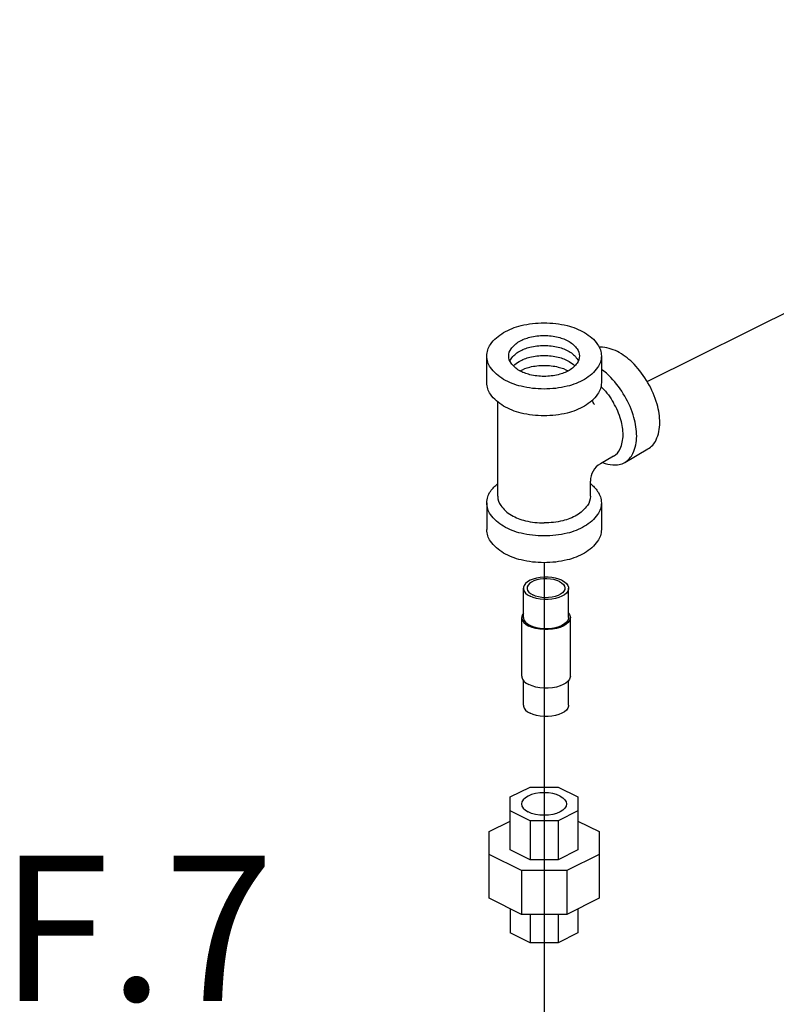
# Model space of a CAD drawing. Extents: x -310 to -163, y -54 to 116.
# Drawn here: x -298 to -289, y 66 to 79 of the extents above; entities that cross this region are included whole.
import ezdxf

# ---------------------------------------------------------------- set-up
doc = ezdxf.new("R2010")
doc.units = 0
doc.header["$LTSCALE"] = 2
doc.header["$MEASUREMENT"] = 0
doc.layers.get('0').update_dxf_attribs({"linetype": 'CONTINUOUS'})
doc.layers.add('NOTES', color=7, linetype='CONTINUOUS')
doc.layers.add('OBJ', color=7, linetype='CONTINUOUS')
doc.styles.get("Standard").update_dxf_attribs({"font": 'arial.ttf'})

msp = doc.modelspace()

# ---------------------------------------------------------------- linework, layer by layer
for p, q in [((-290.4250819563579, 74.16783372296896), (-281.3543446774784, 78.69367263210424)), ((-291.7127072326202, 71.90341079580662), (-291.7127072326202, 56.9462855198238))]:
    msp.add_line(p, q)
at = {"color": 7, "linetype": 'Continuous'}
for p, q in [((-291.9716620399433, 71.21801074494277), (-291.9716620399433, 71.58390739817207)), ((-291.4083272899432, 71.21801074494277), (-291.4083272899432, 71.58390739817207)), ((-291.9941954299433, 70.48621743837137), (-291.9941954299433, 71.21801074494277)), ((-291.3857938999432, 70.48621743837137), (-291.3857938999432, 71.21801074494277)), ((-291.9716620399433, 70.12032078514213), (-291.9716620399433, 70.43013530959149)), ((-291.4083272899432, 70.12032078514213), (-291.4083272899432, 70.43013530959149)), ((-292.1370446567339, 68.97369821685643), (-291.8895492644498, 69.09744591294223)), ((-291.8895492644498, 69.09744591294223), (-291.539537924018, 69.09744591294223)), ((-291.539537924018, 69.09744591294223), (-291.2920425317338, 68.97369821685643)), ((-292.1370446567339, 68.31083034229744), (-292.1370446567339, 68.97369821685643)), ((-291.2920425317338, 68.97369821685643), (-291.2920425317338, 68.31083034229744)), ((-291.8895492644498, 68.67494485044229), (-292.1370446567339, 68.79869254664074)), ((-291.2920425317338, 68.79869254664074), (-291.539537924018, 68.67494485044229)), ((-292.4011078207964, 68.54052528440646), (-292.1370446567339, 68.67255686643757)), ((-291.8895492644498, 68.67494485044229), (-291.8895492644498, 68.18708264609903)), ((-291.539537924018, 68.67494485044229), (-291.8895492644498, 68.67494485044229)), ((-291.539537924018, 68.67494485044229), (-291.539537924018, 68.18708264609903)), ((-291.2920425317338, 68.67255686643757), (-291.0279793676714, 68.54052528440646)), ((-292.4011078207964, 67.70729609044744), (-292.4011078207964, 68.54052528440646)), ((-291.0279793676714, 68.54052528440646), (-291.0279793676714, 67.70729609044744)), ((-291.9989278083488, 68.05505106406765), (-292.4011078207964, 68.2561410702915)), ((-291.8895492644498, 68.18708264609903), (-292.1370446567339, 68.31083034229744)), ((-291.2920425317338, 68.31083034229744), (-291.539537924018, 68.18708264609903)), ((-291.0279793676714, 68.2561410702915), (-291.4301593801189, 68.05505106406765)), ((-291.539537924018, 68.18708264609903), (-291.8895492644498, 68.18708264609903)), ((-291.9989278083488, 68.05505106406765), (-291.9989278083488, 67.50620608422363)), ((-291.4301593801189, 68.05505106406765), (-291.9989278083488, 68.05505106406765)), ((-291.4301593801189, 68.05505106406765), (-291.4301593801189, 67.50620608422363)), ((-291.9989278083488, 67.50620608422363), (-292.4011078207964, 67.70729609044744)), ((-291.0279793676714, 67.70729609044744), (-291.4301593801189, 67.50620608422363)), ((-292.1370446567339, 67.57526450841631), (-292.1370446567339, 67.27412315811006)), ((-291.4301593801189, 67.50620608422363), (-291.9989278083488, 67.50620608422363)), ((-291.8895492644498, 67.50620608422363), (-291.8895492644498, 67.15037546191165)), ((-291.539537924018, 67.50620608422363), (-291.539537924018, 67.15037546191165)), ((-291.2920425317338, 67.57526450841631), (-291.2920425317338, 67.27412315811006)), ((-291.8895492644498, 67.15037546191165), (-292.1370446567339, 67.27412315811006)), ((-291.2920425317338, 67.27412315811006), (-291.539537924018, 67.15037546191165)), ((-291.539537924018, 67.15037546191165), (-291.8895492644498, 67.15037546191165))]:
    msp.add_line(p, q, dxfattribs=at)
for points in [[(-291.4908257540379, 71.6834918535685), (-291.5284368957406, 71.69927160115186), (-291.5709568884586, 71.71154606585343), (-291.6170937838817, 71.71994229415546), (-291.6654457356526, 71.72420517101574), (-291.7145435942339, 71.72420517101574), (-291.7628955460047, 71.71994229415546), (-291.8090324413152, 71.71154606585343), (-291.8515524341458, 71.69927160115186), (-291.8891635758485, 71.6834918535685), (-291.9207230710153, 71.66468628271714), (-291.9452720001932, 71.64342628635812), (-291.9620644569101, 71.62035783864671), (-291.9705902105178, 71.59618186276101), (-291.9716559296766, 71.58390739817209)], [(-291.5226927797287, 71.66755834072309), (-291.556283053067, 71.68150484481693), (-291.5944267148835, 71.69212778497536), (-291.6358248285877, 71.69906540959184), (-291.679067631166, 71.70208146632551), (-291.7226825406829, 71.7010732467445), (-291.7651843038884, 71.69607508486334), (-291.8051255741029, 71.6872571868681), (-291.841146199289, 71.6749198357564), (-291.8720195402242, 71.65948316534512), (-291.8966942423352, 71.64147285269557), (-291.9143300383254, 71.6215022177011), (-291.9243263622008, 71.60025133609822), (-291.9265916337575, 71.58389570773672)], [(-291.5226927797287, 71.66755834072309), (-291.494799771541, 71.65076320411015), (-291.4735538913368, 71.63169137320207), (-291.4596786421035, 71.61099231629352), (-291.4536465287495, 71.58937091511712), (-291.4533976960163, 71.5839190886077)], [(-291.4908257540379, 71.6834918535685), (-291.4592662588711, 71.66468628271714), (-291.4347173295806, 71.64342628635812), (-291.4179248729764, 71.62035783864671), (-291.4093991193686, 71.59618186276101), (-291.4083334000973, 71.58390739817209)], [(-291.9716559296766, 71.58390739817209), (-291.9705902105178, 71.57163293358316), (-291.9620644569101, 71.54745695769768), (-291.9452720001932, 71.52438850998627), (-291.9207230710153, 71.50312851362705), (-291.8891635758485, 71.48432294266311)], [(-291.9265916337575, 71.58389570773672), (-291.926342801137, 71.57844388122724), (-291.9203106877828, 71.55682248005066), (-291.9064354385495, 71.53612342314234), (-291.8851895582327, 71.51705159223404), (-291.8572965500451, 71.5002564556211)], [(-291.4083334000973, 71.58390739817209), (-291.4093991193686, 71.57163293358316), (-291.4179248729764, 71.54745695769768), (-291.4347173295806, 71.52438850998627), (-291.4592662588711, 71.50312851362705), (-291.4908257540379, 71.48432294266311), (-291.5284368957406, 71.4685431951925), (-291.5709568884586, 71.45626873049076), (-291.6170937838817, 71.44787250218873), (-291.6654457356526, 71.44360962532843), (-291.7145435942339, 71.44360962532843), (-291.7628955460047, 71.44787250218873), (-291.8090324413152, 71.45626873049076), (-291.8515524341458, 71.4685431951925), (-291.8891635758485, 71.48432294266311)], [(-291.4533976960163, 71.5839190886077), (-291.4556629676857, 71.56756346024596), (-291.4656592915609, 71.54631257864308), (-291.4832950874385, 71.52634194353604), (-291.5079697896622, 71.50833163099927), (-291.5388431305974, 71.49289496047516), (-291.5748637557836, 71.4805576094761), (-291.614805025998, 71.47173971148105), (-291.6573067890909, 71.46674154959969), (-291.7009216987204, 71.46573333001894), (-291.7441645012988, 71.4687493867523), (-291.7855626150029, 71.47568701136903), (-291.8237062768194, 71.48630995152749), (-291.8572965500451, 71.5002564556211)], [(-291.9716620399432, 71.27409287372272), (-291.9838300402358, 71.25737722071368), (-291.9930378542088, 71.23126716667178), (-291.9941888309273, 71.21801074494283)], [(-291.9941888309273, 71.21801074494283), (-291.9930378542088, 71.204754323101), (-291.9838300402358, 71.17864426917191), (-291.9656941870853, 71.15373034560722), (-291.9391813434019, 71.13076954958916), (-291.9050970886939, 71.11045953301114)], [(-291.9716559296766, 71.21801074494283), (-291.9705902105178, 71.20573628024104), (-291.9620644569101, 71.18156030435583), (-291.9452720001932, 71.15849185675677), (-291.9207230710153, 71.13723186028518), (-291.8891635758485, 71.11842628943383)], [(-291.3858004989592, 71.21801074494283), (-291.3869514756776, 71.204754323101), (-291.3961592896507, 71.17864426917191), (-291.4142951428011, 71.15373034560722), (-291.4408079863719, 71.13076954958916), (-291.4748922411925, 71.11045953301114), (-291.515512274236, 71.09341740565725), (-291.5614338663849, 71.08016098381546), (-291.6112617134013, 71.07109305724025), (-291.6634818212598, 71.06648915025384), (-291.716507508514, 71.06648915025384), (-291.7687276164851, 71.07109305724025), (-291.8185554635015, 71.08016098381546), (-291.8644770556505, 71.09341740565725), (-291.9050970886939, 71.11045953301114)], [(-291.4083334000973, 71.21801074494283), (-291.4093991193686, 71.20573628024104), (-291.4179248729764, 71.18156030435583), (-291.4347173295806, 71.15849185675677), (-291.4592662588711, 71.13723186028518), (-291.4908257540379, 71.11842628943383), (-291.5284368957406, 71.10264654185042), (-291.5709568884586, 71.09037207726149), (-291.6170937838817, 71.08197584895943), (-291.6654457356526, 71.07771297209915), (-291.7145435942339, 71.07771297209915), (-291.7628955460047, 71.08197584895943), (-291.8090324413152, 71.09037207726149), (-291.8515524341458, 71.10264654185042), (-291.8891635758485, 71.11842628943383)], [(-291.4083272899432, 71.27409287372272), (-291.3961592896507, 71.25737722071368), (-291.3869514756776, 71.23126716667178), (-291.3858004989592, 71.21801074494283)], [(-291.9941888309273, 70.48621743837143), (-291.9930378542088, 70.47296101664244), (-291.9838300402358, 70.44685096260055), (-291.9656941870853, 70.42193703914866), (-291.9391813434019, 70.39897624301783), (-291.9050970886939, 70.37866622655257)], [(-291.3858004989592, 70.48621743837143), (-291.3869514756776, 70.47296101664244), (-291.3961592896507, 70.44685096260055), (-291.4142951428011, 70.42193703914866), (-291.4408079863719, 70.39897624301783), (-291.4748922411925, 70.37866622655257), (-291.515512274236, 70.36162409919845), (-291.5614338663849, 70.34836767735689), (-291.6112617134013, 70.33929975078146), (-291.6634818212598, 70.33469584379502), (-291.716507508514, 70.33469584379502), (-291.7687276164851, 70.33929975078146), (-291.8185554635015, 70.34836767735689), (-291.8644770556505, 70.36162409919845), (-291.9050970886939, 70.37866622655257)], [(-291.9716559296766, 70.12032078514217), (-291.9705902105178, 70.10804632055324), (-291.9620644569101, 70.08387034466774), (-291.9452720001932, 70.06080189695614), (-291.9207230710153, 70.03954190059709), (-291.8891635758485, 70.020736329746)], [(-291.4083334000973, 70.12032078514217), (-291.4093991193686, 70.10804632055324), (-291.4179248729764, 70.08387034466774), (-291.4347173295806, 70.06080189695614), (-291.4592662588711, 70.03954190059709), (-291.4908257540379, 70.020736329746), (-291.5284368957406, 70.00495658216256), (-291.5709568884586, 69.99268211746083), (-291.6170937838817, 69.98428588915877), (-291.6654457356526, 69.98002301241132), (-291.7145435942339, 69.98002301241132), (-291.7628955460047, 69.98428588915877), (-291.8090324413152, 69.99268211746083), (-291.8515524341458, 70.00495658216256), (-291.8891635758485, 70.020736329746)], [(-291.5153746833285, 68.98577983720132), (-291.5580575850203, 69.0032943133072), (-291.6067541563737, 69.01630874310241), (-291.6595930153482, 69.02432298943306), (-291.7145435942339, 69.0270290691923), (-291.7694941731195, 69.02432298943306), (-291.822333032094, 69.01630874310241), (-291.8710296033347, 69.0032943133072), (-291.9137125051392, 68.98577983720132), (-291.9487414573508, 68.96443838624266), (-291.9747703169412, 68.94009010067874), (-291.9907988096028, 68.91367067119141), (-291.9962109692338, 68.88619538169232)], [(-291.5153746833285, 68.98577983720132), (-291.4803457311169, 68.96443838624266), (-291.4543168715265, 68.94009010067874), (-291.4382883788649, 68.91367067119141), (-291.4328762192339, 68.88619538169232)], [(-291.9962109692338, 68.88619538169232), (-291.9907988096028, 68.85872009230579), (-291.9747703169412, 68.8323006628185), (-291.9487414573508, 68.80795237714173), (-291.9137125051392, 68.78661092629592)], [(-291.4328762192339, 68.88619538169232), (-291.4382883788649, 68.85872009230579), (-291.4543168715265, 68.8323006628185), (-291.4803457311169, 68.80795237714173), (-291.5153746833285, 68.78661092629592), (-291.5580575850203, 68.76909645019002), (-291.6067541563737, 68.75608202039503), (-291.6595930153482, 68.74806777406414), (-291.7145435942339, 68.74536169419234), (-291.7694941731195, 68.74806777406414), (-291.822333032094, 68.75608202039503), (-291.8710296033347, 68.76909645019002), (-291.9137125051392, 68.78661092629592)]]:
    msp.add_lwpolyline(points, dxfattribs=at)
at = {"layer": 'OBJ'}
for p, q in [((-292.4306748850244, 74.15455552426886), (-292.4306748850244, 74.48868052426883)), ((-290.9984123044864, 74.48868052426883), (-290.9984123044864, 74.15455552426886)), ((-292.2935868946514, 72.73519252517204), (-292.293586897362, 73.91281231820588)), ((-290.705416289703, 73.15847700828877), (-290.4160555516636, 73.32553950828878)), ((-290.8468791906147, 73.23509894005392), (-291.0098692945377, 73.14099655917485)), ((-291.1355002938164, 72.73519252517204), (-291.1355002942528, 72.92339728400466)), ((-292.4306748845029, 72.65099302517206), (-292.4306748845029, 72.31686802517206)), ((-290.9984123039649, 72.65099302517206), (-290.9984123039649, 72.31686802517206))]:
    msp.add_line(p, q, dxfattribs=at)
for points in [[(-291.7145435947553, 74.07522193105696, -0.05875186753537614), (-292.0020901178108, 74.10912675357658, -0.07234108405765939), (-292.2209248863244, 74.19632114926887, -0.1066170543910099), (-292.3842208564556, 74.34424061337988, -0.1568512196707788), (-292.4306748850243, 74.48868052426883, -0.1568512196707768), (-292.3842208564556, 74.63312043515789, -0.1066170543910086), (-292.2209248863244, 74.78103989926885, -0.07234108405765928), (-292.0020901178108, 74.86823429496114, -0.05875186753537592), (-291.7145435947553, 74.90213911748081, -0.05875186753537614), (-291.4269970716998, 74.86823429496114, -0.07234108405765939), (-291.2081623031863, 74.78103989926885, -0.1066170543910099), (-291.044866333055, 74.63312043515789, -0.1568512196707788), (-290.9984123044863, 74.48868052426883, -0.1568512196707777), (-291.044866333055, 74.34424061337988, -0.1066170543910077), (-291.2081623031863, 74.19632114926885, -0.07234108405765886), (-291.4269970716998, 74.10912675357658, -0.05875186753537633)], [(-291.7145435947553, 74.23351750674382, -0.05875186753537655), (-291.8920008775553, 74.2544416257845, -0.07234108405766054), (-292.0270531918379, 74.30825302426885, -0.1066170543910066), (-292.1278301334046, 74.39954046497738, -0.1568512196707808), (-292.1564989053214, 74.48868052426883, -0.1568512196707793), (-292.1278301334046, 74.57782058356034, -0.1066170543910087), (-292.0270531918379, 74.66910802426887, -0.07234108405766024), (-291.8920008775553, 74.72291942275326, -0.05875186753537615), (-291.7145435947553, 74.74384354179396, -0.05875186753537569), (-291.5370863119553, 74.72291942275326, -0.07234108405765478), (-291.4020339976727, 74.66910802426887, -0.1066170543910047), (-291.301257056106, 74.57782058356034, -0.156851219670772), (-291.2725882841893, 74.48868052426883, -0.1568512196707688), (-291.301257056106, 74.39954046497738, -0.1066170543910082), (-291.4020339976727, 74.30825302426885, -0.07234108405765982), (-291.5370863119553, 74.2544416257845, -0.05875186753537684)]]:
    msp.add_lwpolyline(points, format="xyb", close=True, dxfattribs=at)
for points in [[(-292.1433005919239, 74.42653327426889, -0.05099643043915622), (-292.1278301334046, 74.45352608356036, -0.1066170543910087), (-292.0270531918379, 74.54481352426885, -0.07234108405766024), (-291.8920008775553, 74.59862492275323, -0.05875186753537615), (-291.7145435947553, 74.61954904179392, -0.05875186753537569), (-291.5370863119553, 74.59862492275323, -0.07234108405765478), (-291.4020339976727, 74.54481352426885, -0.1066170543910047), (-291.301257056106, 74.45352608356036, -0.05099643043915573), (-291.2857865975867, 74.42653327426889, -0.1568512196707688)], [(-292.0986226440044, 74.36438602426884, -0.07087066874936979), (-292.0270531918379, 74.42051902426888, -0.07234108405766024), (-291.8920008775553, 74.47433042275324, -0.05875186753537615), (-291.7145435947553, 74.49525454179395, -0.05875186753537569), (-291.5370863119553, 74.47433042275324, -0.07234108405765478), (-291.4020339976727, 74.42051902426888, -0.07087066874936788), (-291.3304645455062, 74.36438602426884, -0.156851219670772)], [(-290.4160555516635, 74.15245669471265, 0.05875186753537614), (-290.589191250804, 74.38452687718873, 0.07234108405765939), (-290.774121196798, 74.53044614810669, 0.1066170543910099), (-290.9838711954979, 74.59790487452044, 0.04069301030999471), (-291.0241302707862, 74.5986052275909, 0.1568512196707768)], [(-292.0163372087306, 74.30223877426887, -0.06622878634006595), (-291.8920008775553, 74.35003592275326, -0.05875186753537615), (-291.7145435947553, 74.37096004179394, -0.05875186753537569), (-291.5370863119553, 74.35003592275326, -0.06622878634006146), (-291.41274998078, 74.30223877426887, -0.1066170543910047)], [(-290.705416289703, 73.98539419471264, 0.05875186753537614), (-290.8785519888435, 74.21746437718875, 0.04862020551166332), (-290.9984123044863, 74.32159656631374, 0.1066170543910099)], [(-291.7145435947553, 73.74109693105694, -0.05875186753537614), (-292.0020901178108, 73.7750017535766, -0.07234108405765939), (-292.2209248863244, 73.8621961492689, -0.1066170543910099), (-292.3842208564556, 74.01011561337985, -0.1568512196707782), (-292.4306748850243, 74.15455552426886, -0.1568512196707768)], [(-290.9984123044863, 74.15455552426886, -0.1568512196707777), (-291.044866333055, 74.01011561337985, -0.1066170543910077), (-291.2081623031863, 73.8621961492689, -0.07234108405765886), (-291.4269970716998, 73.7750017535766, -0.05875186753537633), (-291.7145435947553, 73.74109693105694, -0.05875186753537614)], [(-290.4160555516635, 73.32553950828878, 0.1568512196707777), (-290.3141939337976, 73.4379898325819, 0.1066170543910077), (-290.267739905229, 73.65336802310668, 0.07234108405765886), (-290.3016447277486, 73.88648168971686, 0.05875186753537633), (-290.4160555516635, 74.15245669471265, 0.05875186753537614)], [(-291.0028839272866, 74.10769432272568, -0.008641176695707848), (-290.9868717702055, 74.09136586976452, -0.0587518675353751), (-290.8468791906147, 73.90372055079094, -0.05875186753537541)], [(-290.9833160438467, 73.15632708611302, 0.06388253812328439), (-290.8537319361376, 73.12648742169291, 0.1568512196707788), (-290.705416289703, 73.15847700828877, 0.1568512196707777), (-290.6035546718371, 73.27092733258192, 0.1066170543910077), (-290.5571006432684, 73.48630552310667, 0.07234108405765886), (-290.591005465788, 73.71941918971687, 0.05875186753537633), (-290.705416289703, 73.98539419471264, 0.05875186753537614)], [(-290.8468791906147, 73.23509894005392, 0.1568512196707746), (-290.7645167967402, 73.32602305941093, 0.106617054391006), (-290.7269553964975, 73.50017171060666, 0.07234108405765696), (-290.7543698672777, 73.6886607610372, 0.0587518675353751), (-290.8468791906147, 73.90372055079094, 0.05875186753537541)], [(-291.7145435942339, 72.23753443196014, -0.05875186753537614), (-292.0020901172894, 72.27143925447976, -0.07234108405765939), (-292.220924885803, 72.35863365017205, -0.1066170543910099), (-292.3842208559341, 72.50655311428307, -0.1568512196707788), (-292.4306748845028, 72.65099302517204, -0.1568512196707768), (-292.3842208559341, 72.79543293606108, -0.06388253812328577), (-292.2935868946514, 72.89273623305392, -0.07234108405765928)], [(-291.1355002938163, 72.89273623305392, -0.06388253812328439), (-291.0448663325336, 72.79543293606108, -0.1568512196707788), (-290.9984123039649, 72.65099302517204, -0.1568512196707777), (-291.0448663325336, 72.50655311428307, -0.1066170543910077), (-291.2081623026647, 72.35863365017205, -0.07234108405765886), (-291.4269970711783, 72.27143925447976, -0.05875186753537633), (-291.7145435942339, 72.23753443196014, -0.05875186753537614)], [(-292.2935868946514, 72.73519252517208, 0.1568512196707746), (-292.2560254944087, 72.61840254008182, 0.106617054391006), (-292.1239890385597, 72.49879908767208, 0.07234108405765696), (-291.9470454971616, 72.42829619058372, 0.0587518675353751), (-291.7145435942339, 72.40088171980356, 0.05875186753537541)], [(-291.1355002938163, 72.73519252517208, -0.1568512196707746), (-291.173061694059, 72.61840254008182, -0.106617054391006), (-291.305098149908, 72.49879908767208, -0.07234108405765696), (-291.4820416913061, 72.42829619058372, -0.0587518675353751), (-291.7145435942339, 72.40088171980356, -0.05875186753537541)], [(-291.7145435942339, 71.90340943196013, -0.05875186753537614), (-292.0020901172894, 71.93731425447976, -0.07234108405765939), (-292.220924885803, 72.02450865017205, -0.1066170543910099), (-292.3842208559341, 72.17242811428304, -0.1568512196707782), (-292.4306748845028, 72.31686802517207, -0.1568512196707768)], [(-290.9984123039649, 72.31686802517207, -0.1568512196707777), (-291.0448663325336, 72.17242811428304, -0.1066170543910077), (-291.2081623026647, 72.02450865017205, -0.07234108405765886), (-291.4269970711784, 71.93731425447976, -0.05875186753537633), (-291.7145435942339, 71.90340943196013, -0.05875186753537614)]]:
    msp.add_lwpolyline(points, format="xyb", dxfattribs=at)
for centre, radius, start, end in [((-291.0539683967067, 73.92834640272122), 0.05473836957027422, 170.484103101364, 237.0790395401243), ((-290.8842382942527, 72.92339728433365), 0.251262, 120.0000000750231, 180.000000075024)]:
    msp.add_arc(centre, radius, start, end, dxfattribs=at)

# ---------------------------------------------------------------- texts
at = {"layer": 'NOTES'}
msp.add_text('F.7', height=1.814, dxfattribs=at).set_placement((-298.519892478897, 66.42412598077722))

doc.saveas('drawing.dxf')
